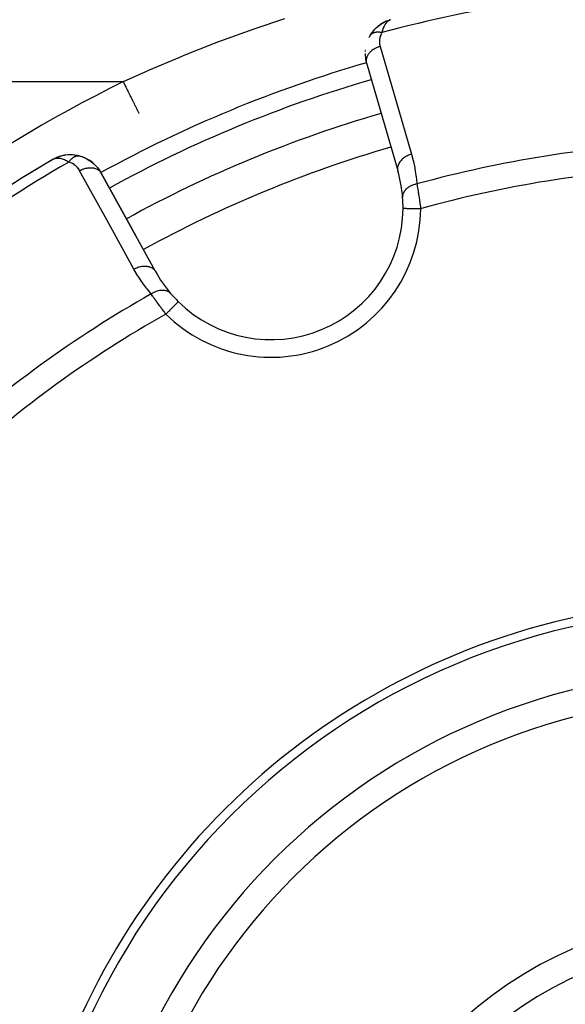
# Model space of a CAD drawing. Units: millimetres. Extents: x -303 to 494, y -355 to 355.
# Drawn here: x -262 to -231, y 10 to 66 of the extents above; entities that cross this region are included whole.
import ezdxf

# ---------------------------------------------------------------- set-up
doc = ezdxf.new("R2010")
doc.units = ezdxf.units.MM
doc.linetypes.add('DASHED', pattern=[9.652, 8.128, -1.524])
doc.layers.add('nevidi', color=4, linetype='DASHED')

msp = doc.modelspace()

# ---------------------------------------------------------------- linework, layer by layer
at = {"color": 2}
for p, q in [((-241.551, 65.557), (-241.565, 65.544)), ((-241.551, 65.557), (-241.363, 65.714)), ((-241.551, 65.557), (-241.429, 65.664)), ((-241.339, 65.731), (-241.351, 65.723)), ((-241.345, 65.726), (-241.213, 65.815)), ((-241.339, 65.731), (-241.138, 65.858)), ((-241.147, 65.853), (-241.154, 65.85)), ((-241.138, 65.858), (-241.131, 65.861)), ((-241.12, 65.867), (-241.129, 65.862)), ((-241.121, 65.866), (-240.986, 65.933)), ((-240.866, 65.979), (-240.739, 66.021)), ((-240.866, 65.979), (-240.739, 66.021)), ((-240.864, 65.98), (-240.738, 66.021)), ((-240.863, 65.98), (-240.737, 66.021)), ((-240.863, 65.98), (-240.737, 66.021)), ((-240.861, 65.98), (-240.74, 66.02)), ((-240.856, 65.981), (-240.741, 66.02)), ((-240.856, 65.981), (-240.741, 66.02)), ((-240.851, 65.983), (-240.743, 66.019)), ((-240.846, 65.984), (-240.746, 66.018)), ((-240.841, 65.985), (-240.749, 66.016)), ((-240.841, 65.985), (-240.749, 66.016)), ((-240.831, 65.987), (-240.759, 66.012)), ((-240.828, 65.989), (-240.754, 66.015)), ((-240.826, 65.988), (-240.77, 66.008)), ((-240.821, 65.989), (-240.77, 66.007)), ((-240.821, 65.989), (-240.77, 66.007)), ((-240.816, 65.99), (-240.782, 66.002)), ((-240.811, 65.99), (-240.806, 65.992)), ((-240.806, 65.991), (-240.794, 65.996)), ((-241.898, 65.122), (-241.803, 65.269)), ((-241.747, 65.343), (-241.626, 65.482)), ((-241.732, 65.359), (-241.747, 65.343)), ((-242.106, 63.58), (-240.327, 57.445)), ((-242.106, 63.58), (-242.098, 63.547)), ((-255.027, 60.705), (-255.028, 60.707)), ((-259.225, 58.316), (-259.25, 58.31)), ((-258.713, 58.325), (-258.962, 58.338)), ((-258.429, 58.275), (-258.691, 58.324)), ((-258.429, 58.275), (-258.411, 58.271)), ((-259.888, 58.088), (-259.937, 58.064)), ((-259.89, 58.087), (-259.937, 58.064)), ((-259.892, 58.086), (-259.937, 58.064)), ((-259.895, 58.085), (-259.937, 58.064)), ((-259.895, 58.085), (-259.937, 58.064)), ((-259.896, 58.084), (-259.937, 58.064)), ((-259.907, 58.08), (-259.937, 58.064)), ((-259.908, 58.078), (-259.937, 58.064)), ((-259.91, 58.077), (-259.937, 58.064)), ((-259.91, 58.077), (-259.937, 58.064)), ((-259.911, 58.076), (-259.937, 58.064)), ((-259.913, 58.075), (-259.937, 58.064)), ((-259.914, 58.074), (-259.937, 58.064)), ((-259.914, 58.074), (-259.937, 58.064)), ((-259.916, 58.073), (-259.937, 58.064)), ((-259.917, 58.072), (-259.937, 58.064)), ((-259.759, 58.154), (-259.886, 58.09)), ((-259.763, 58.151), (-259.885, 58.09)), ((-259.763, 58.151), (-259.885, 58.09)), ((-259.777, 58.143), (-259.881, 58.091)), ((-259.781, 58.141), (-259.879, 58.092)), ((-259.785, 58.138), (-259.877, 58.093)), ((-259.79, 58.135), (-259.874, 58.094)), ((-259.794, 58.132), (-259.87, 58.096)), ((-259.794, 58.132), (-259.87, 58.096)), ((-259.807, 58.125), (-259.865, 58.098)), ((-259.802, 58.126), (-259.858, 58.1)), ((-259.807, 58.123), (-259.849, 58.104)), ((-259.807, 58.123), (-259.849, 58.104)), ((-259.811, 58.12), (-259.847, 58.104)), ((-259.772, 58.146), (-259.781, 58.142)), ((-259.775, 58.145), (-259.781, 58.142)), ((-259.775, 58.145), (-259.781, 58.142)), ((-259.746, 58.161), (-259.768, 58.15)), ((-259.75, 58.159), (-259.768, 58.15)), ((-259.755, 58.156), (-259.768, 58.15)), ((-259.594, 58.219), (-259.713, 58.177)), ((-257.294, 57.488), (-257.219, 57.372)), ((-254.11, 51.736), (-257.191, 57.332)), ((-257.173, 57.303), (-255.203, 53.724)), ((-255.203, 53.724), (-257.173, 57.303)), ((-240.327, 57.445), (-240.319, 57.412)), ((-240.021, 55.278), (-240.023, 55.278)), ((-254.11, 51.736), (-254.093, 51.707))]:
    msp.add_line(p, q, dxfattribs=at)
for points in [[(-241.732, 65.359), (-241.565, 65.544), (-241.575, 65.534)], [(-240.9, 65.968), (-240.905, 65.967), (-240.91, 65.965)], [(-240.73, 66.024), (-240.77, 66.008), (-240.802, 65.992)], [(-241.898, 65.123), (-241.898, 65.122), (-241.907, 65.108)], [(-255.028, 60.707), (-255.027, 60.706), (-255.027, 60.705)], [(-258.674, 58.323), (-258.691, 58.324), (-258.713, 58.326), (-258.981, 58.337), (-259.239, 58.313), (-259.254, 58.31), (-259.495, 58.255), (-259.505, 58.252), (-259.727, 58.17), (-259.732, 58.168), (-259.736, 58.166), (-259.741, 58.164)], [(-259.214, 58.317), (-259.225, 58.316), (-259.239, 58.313), (-259.486, 58.258), (-259.495, 58.255), (-259.723, 58.172), (-259.727, 58.17)], [(-259.469, 58.263), (-259.476, 58.261), (-259.486, 58.258), (-259.513, 58.248)], [(-259.265, 58.307), (-259.476, 58.261), (-259.49, 58.256)], [(-258.948, 58.338), (-258.962, 58.338), (-258.981, 58.337)], [(-258.455, 58.28), (-258.304, 58.237), (-258.257, 58.224)], [(-258.455, 58.28), (-258.453, 58.28), (-258.45, 58.279)], [(-259.578, 58.225), (-259.718, 58.175), (-259.723, 58.172)], [(-259.71, 58.178), (-259.713, 58.177), (-259.718, 58.175)], [(-258.304, 58.237), (-258.145, 58.177), (-258.095, 58.158)], [(-258.145, 58.177), (-257.996, 58.106), (-257.944, 58.081)], [(-257.996, 58.106), (-257.856, 58.025), (-257.802, 57.993)], [(-257.856, 58.025), (-257.724, 57.933), (-257.67, 57.895)], [(-257.724, 57.933), (-257.602, 57.833), (-257.548, 57.789)], [(-257.602, 57.833), (-257.49, 57.725), (-257.437, 57.674)], [(-257.49, 57.725), (-257.387, 57.61), (-257.336, 57.553)], [(-257.387, 57.61), (-257.294, 57.488), (-257.246, 57.424)], [(-252.794, 49.987), (-252.793, 49.988), (-252.793, 49.988)]]:
    msp.add_lwpolyline(points, dxfattribs=at)
for centre, radius, start, end in [((-240.177, 64.104), 2, 134.349, 146.19), ((-240.177, 64.104), 2, 126.0065, 130.6666), ((-240.177, 64.104), 2, 118.5146, 125.8691), ((-240.177, 64.104), 2, 111.9056, 118.5104), ((-240.177, 64.104), 2, 149.8921, 153.2641), ((-240.177, 64.104), 2, 169.4762, 169.6993), ((-240.177, 64.104), 2, 180, 193.0752), ((-240.177, 64.104), 2, 176.9076, 177.2381), ((-240.177, 64.104), 2, 174.2965, 175.1554), ((-221.5, -7.5), 71, 106.1668, 118.8332), ((-258.925, 56.338), 2, 106.4069, 113.0981), ((-258.925, 56.338), 2, 75.1079, 105.7665), ((-258.925, 56.338), 2, 38.3392, 75.1079), ((-221.5, -7.5), 76, 120.34266, 132.76702), ((-221.5, -7.5), 76, 120.38099, 120.5689), ((-221.5, -7.5), 76, 120.98637, 126.30153), ((-258.925, 56.338), 2, 29.6477, 37.9641), ((-247.522, 55.324), 7.5, 4.5508, 16.1677), ((-247.522, 55.324), 7.5, 359.649, 4.5508), ((-247.522, 55.324), 7.5, 225.351, 359.649), ((-247.522, 55.324), 7.5, 208.8323, 220.4492), ((-247.522, 55.324), 7.5, 220.4492, 225.351), ((-247.522, 55.324), 7.5, 220.4492, 225.351), ((-221.5, -7.5), 40, 0, 180), ((-221.506, -7.497), 40.496, 102.1081, 167.8881), ((-221.5, -7.5), 35, 0, 180), ((-221.5, -7.5), 22.5, 0, 180)]:
    msp.add_arc(centre, radius, start, end, dxfattribs=at)
at = {"layer": 'nevidi', "color": 7, "linetype": 'Continuous'}
for p, q in [((-271.194, 62.5), (-255.909, 62.5)), ((-257.273, 57.279), (-257.275, 57.278)), ((-254.136, 51.773), (-254.11, 51.736))]:
    msp.add_line(p, q, dxfattribs=at)
for points in [[(-255.909, 62.5), (-254.676, 63.061), (-254.423, 63.173), (-252.716, 63.901), (-252.462, 64.006), (-250.741, 64.687), (-250.484, 64.784), (-248.748, 65.419), (-248.489, 65.51), (-246.739, 66.098)], [(-240.802, 65.992), (-240.856, 65.958), (-240.884, 65.937), (-240.913, 65.913), (-240.969, 65.856), (-240.987, 65.835), (-241.013, 65.802), (-241.067, 65.722), (-241.079, 65.702), (-241.101, 65.66), (-241.148, 65.557), (-241.156, 65.535), (-241.174, 65.485), (-241.209, 65.364), (-241.217, 65.334), (-241.227, 65.288)], [(-241.227, 65.288), (-241.255, 65.294), (-241.257, 65.294), (-241.286, 65.299), (-241.292, 65.3), (-241.295, 65.3), (-241.295, 65.301), (-241.33, 65.305), (-241.332, 65.305), (-241.363, 65.309), (-241.366, 65.309), (-241.369, 65.309), (-241.372, 65.309), (-241.402, 65.311), (-241.405, 65.311), (-241.438, 65.312), (-241.438, 65.312), (-241.44, 65.312), (-241.446, 65.313), (-241.472, 65.312), (-241.475, 65.312), (-241.506, 65.311), (-241.509, 65.311), (-241.509, 65.311), (-241.517, 65.31), (-241.539, 65.308), (-241.542, 65.308), (-241.572, 65.304), (-241.574, 65.304), (-241.577, 65.304), (-241.585, 65.302), (-241.603, 65.299), (-241.605, 65.299), (-241.633, 65.293), (-241.635, 65.292), (-241.641, 65.291), (-241.648, 65.289), (-241.662, 65.285), (-241.664, 65.284), (-241.69, 65.276), (-241.692, 65.275), (-241.699, 65.273), (-241.706, 65.27), (-241.717, 65.266), (-241.719, 65.265), (-241.742, 65.254), (-241.744, 65.254), (-241.753, 65.249), (-241.759, 65.246), (-241.767, 65.242), (-241.768, 65.241), (-241.79, 65.228), (-241.791, 65.227), (-241.801, 65.221), (-241.806, 65.217), (-241.811, 65.213), (-241.813, 65.212), (-241.831, 65.197), (-241.833, 65.196), (-241.843, 65.187), (-241.847, 65.183), (-241.85, 65.18), (-241.851, 65.179), (-241.867, 65.162), (-241.869, 65.161), (-241.878, 65.149), (-241.882, 65.145), (-241.883, 65.143), (-241.884, 65.142)], [(-241.227, 65.288), (-241.257, 65.234), (-241.261, 65.224), (-241.29, 65.161), (-241.294, 65.151), (-241.317, 65.087), (-241.32, 65.077), (-241.338, 65.013), (-241.34, 65.003), (-241.352, 64.938), (-241.354, 64.929), (-241.361, 64.864), (-241.362, 64.855), (-241.364, 64.792), (-241.364, 64.782), (-241.362, 64.719), (-241.362, 64.71), (-241.355, 64.648), (-241.354, 64.639), (-241.343, 64.578), (-241.341, 64.569), (-241.325, 64.508), (-241.325, 64.508)], [(-241.325, 64.508), (-241.37, 64.494), (-241.436, 64.471), (-241.451, 64.465), (-241.496, 64.447), (-241.559, 64.418), (-241.573, 64.411), (-241.616, 64.389), (-241.674, 64.355), (-241.687, 64.347), (-241.726, 64.32), (-241.779, 64.282), (-241.791, 64.272), (-241.827, 64.243), (-241.873, 64.201), (-241.883, 64.19), (-241.914, 64.158), (-241.953, 64.112), (-241.962, 64.102), (-241.988, 64.066), (-242.019, 64.019), (-242.025, 64.008), (-242.046, 63.971), (-242.068, 63.922), (-242.073, 63.911), (-242.087, 63.873), (-242.101, 63.824), (-242.104, 63.812), (-242.111, 63.774), (-242.117, 63.725), (-242.117, 63.714), (-242.118, 63.676), (-242.114, 63.629), (-242.113, 63.617), (-242.106, 63.58)], [(-241.325, 64.508), (-240.435, 61.44), (-239.545, 58.373)], [(-255.028, 60.707), (-255.029, 60.709), (-255.033, 60.717), (-255.042, 60.735), (-255.045, 60.741), (-255.055, 60.761), (-255.071, 60.794), (-255.076, 60.805), (-255.091, 60.836), (-255.115, 60.884), (-255.122, 60.899), (-255.143, 60.941), (-255.173, 61.003), (-255.182, 61.021), (-255.208, 61.073), (-255.245, 61.149), (-255.256, 61.17), (-255.285, 61.231), (-255.329, 61.319), (-255.341, 61.343), (-255.374, 61.411), (-255.423, 61.51), (-255.436, 61.536), (-255.473, 61.612), (-255.526, 61.72), (-255.539, 61.747), (-255.579, 61.827), (-255.636, 61.943), (-255.649, 61.971), (-255.691, 62.056), (-255.75, 62.176), (-255.764, 62.204), (-255.807, 62.291), (-255.868, 62.416), (-255.881, 62.443), (-255.909, 62.5)], [(-259.02, 57.918), (-259.006, 57.94), (-259.004, 57.942), (-258.984, 57.971), (-258.982, 57.973), (-258.98, 57.975), (-258.975, 57.982), (-258.961, 58.001), (-258.959, 58.003), (-258.938, 58.029), (-258.936, 58.031), (-258.932, 58.036), (-258.927, 58.042), (-258.914, 58.057), (-258.912, 58.058), (-258.89, 58.083), (-258.888, 58.084), (-258.882, 58.091), (-258.876, 58.096), (-258.865, 58.107), (-258.864, 58.109), (-258.84, 58.13), (-258.838, 58.132), (-258.83, 58.139), (-258.825, 58.144), (-258.815, 58.152), (-258.813, 58.153), (-258.789, 58.172), (-258.788, 58.173), (-258.777, 58.181), (-258.771, 58.185), (-258.764, 58.191), (-258.762, 58.192), (-258.738, 58.207), (-258.736, 58.208), (-258.723, 58.216), (-258.717, 58.22), (-258.712, 58.223), (-258.71, 58.224), (-258.686, 58.236), (-258.684, 58.237), (-258.669, 58.244), (-258.663, 58.247), (-258.659, 58.248), (-258.658, 58.249), (-258.633, 58.258), (-258.632, 58.259), (-258.614, 58.264), (-258.608, 58.266), (-258.607, 58.267), (-258.605, 58.267), (-258.581, 58.273), (-258.58, 58.274), (-258.56, 58.277), (-258.555, 58.278), (-258.554, 58.278), (-258.554, 58.278), (-258.53, 58.281), (-258.528, 58.281), (-258.507, 58.282), (-258.504, 58.282), (-258.503, 58.282), (-258.501, 58.282), (-258.479, 58.282), (-258.478, 58.282), (-258.455, 58.28), (-258.455, 58.28)], [(-258.45, 58.279), (-258.43, 58.276), (-258.429, 58.275)], [(-239.545, 58.373), (-239.591, 58.359), (-239.652, 58.338), (-239.657, 58.336), (-239.717, 58.312), (-239.775, 58.286), (-239.78, 58.283), (-239.837, 58.254), (-239.89, 58.223), (-239.895, 58.22), (-239.948, 58.185), (-239.996, 58.15), (-240, 58.147), (-240.048, 58.108), (-240.09, 58.069), (-240.094, 58.066), (-240.136, 58.022), (-240.171, 57.981), (-240.174, 57.977), (-240.209, 57.931), (-240.238, 57.888), (-240.24, 57.884), (-240.267, 57.836), (-240.288, 57.791), (-240.29, 57.787), (-240.308, 57.738), (-240.321, 57.693), (-240.322, 57.689), (-240.333, 57.638), (-240.338, 57.594), (-240.338, 57.59), (-240.339, 57.54), (-240.336, 57.497), (-240.336, 57.494), (-240.327, 57.445)], [(-239.545, 58.373), (-239.451, 58.02), (-239.438, 57.965), (-239.359, 57.592), (-239.348, 57.536), (-239.288, 57.158), (-239.281, 57.102), (-239.241, 56.719), (-239.238, 56.68)], [(-259.02, 57.918), (-259.086, 57.96), (-259.147, 57.994), (-259.196, 58.02), (-259.266, 58.052), (-259.325, 58.076), (-259.372, 58.092), (-259.439, 58.111), (-259.492, 58.123), (-259.535, 58.131), (-259.604, 58.138), (-259.646, 58.139), (-259.684, 58.138), (-259.756, 58.129), (-259.784, 58.124), (-259.818, 58.115), (-259.892, 58.087)], [(-258.399, 57.435), (-258.429, 57.487), (-258.435, 57.496), (-258.474, 57.552), (-258.48, 57.56), (-258.524, 57.613), (-258.53, 57.621), (-258.579, 57.671), (-258.586, 57.678), (-258.639, 57.725), (-258.647, 57.731), (-258.705, 57.774), (-258.714, 57.78), (-258.775, 57.819), (-258.785, 57.824), (-258.851, 57.858), (-258.861, 57.862), (-258.932, 57.891), (-258.943, 57.895), (-259.018, 57.918), (-259.02, 57.918)], [(-258.399, 57.435), (-258.357, 57.458), (-258.307, 57.482), (-258.294, 57.488), (-258.235, 57.514), (-258.184, 57.533), (-258.17, 57.538), (-258.109, 57.557), (-258.058, 57.571), (-258.044, 57.574), (-257.982, 57.587), (-257.931, 57.595), (-257.918, 57.597), (-257.857, 57.603), (-257.807, 57.605), (-257.794, 57.606), (-257.735, 57.605), (-257.688, 57.601), (-257.675, 57.6), (-257.618, 57.592), (-257.574, 57.583), (-257.563, 57.581), (-257.51, 57.566), (-257.47, 57.551), (-257.459, 57.547), (-257.411, 57.525), (-257.376, 57.506), (-257.366, 57.501), (-257.324, 57.472), (-257.294, 57.449), (-257.286, 57.442), (-257.25, 57.408), (-257.226, 57.38), (-257.219, 57.372), (-257.191, 57.332)], [(-255.319, 51.839), (-256.859, 54.637), (-258.399, 57.435)], [(-239.238, 56.68), (-239.314, 56.664), (-239.332, 56.66), (-239.341, 56.658), (-239.345, 56.656), (-239.421, 56.634), (-239.438, 56.629), (-239.455, 56.623), (-239.46, 56.621), (-239.523, 56.597), (-239.539, 56.59), (-239.563, 56.579), (-239.568, 56.577), (-239.619, 56.551), (-239.634, 56.543), (-239.664, 56.526), (-239.668, 56.524), (-239.708, 56.499), (-239.722, 56.49), (-239.756, 56.466), (-239.759, 56.463), (-239.788, 56.44), (-239.801, 56.43), (-239.836, 56.398), (-239.839, 56.395), (-239.859, 56.376), (-239.87, 56.365), (-239.905, 56.325), (-239.908, 56.322), (-239.92, 56.307), (-239.929, 56.295), (-239.962, 56.246), (-239.964, 56.243), (-239.969, 56.233), (-239.976, 56.221), (-240.004, 56.164), (-240.006, 56.161), (-240.007, 56.157), (-240.012, 56.145), (-240.033, 56.079), (-240.033, 56.079), (-240.034, 56.076), (-240.036, 56.066), (-240.046, 56), (-240.046, 55.994), (-240.047, 55.99), (-240.047, 55.987), (-240.046, 55.921), (-240.046, 55.919)], [(-239.238, 56.68), (-239.228, 56.625), (-239.226, 56.614), (-239.225, 56.608), (-239.214, 56.545), (-239.212, 56.533), (-239.2, 56.461), (-239.198, 56.449), (-239.189, 56.395), (-239.186, 56.374), (-239.184, 56.361), (-239.171, 56.283), (-239.169, 56.27), (-239.156, 56.19), (-239.154, 56.176), (-239.151, 56.16), (-239.141, 56.093), (-239.139, 56.08), (-239.125, 55.995), (-239.123, 55.981), (-239.112, 55.908), (-239.11, 55.895), (-239.108, 55.881), (-239.095, 55.794), (-239.093, 55.78), (-239.08, 55.691), (-239.078, 55.677), (-239.073, 55.644), (-239.066, 55.587), (-239.063, 55.572), (-239.051, 55.482), (-239.049, 55.467), (-239.036, 55.376), (-239.036, 55.372), (-239.034, 55.361), (-239.023, 55.272)], [(-239.023, 55.272), (-239.025, 55.272), (-239.064, 55.272), (-239.129, 55.272), (-239.148, 55.273), (-239.197, 55.273), (-239.25, 55.273), (-239.269, 55.273), (-239.327, 55.274), (-239.368, 55.274), (-239.387, 55.274), (-239.451, 55.274), (-239.481, 55.275), (-239.499, 55.275), (-239.569, 55.275), (-239.587, 55.275), (-239.604, 55.275), (-239.676, 55.276), (-239.685, 55.276), (-239.699, 55.276), (-239.771, 55.276), (-239.772, 55.276), (-239.785, 55.276), (-239.847, 55.277), (-239.853, 55.277), (-239.858, 55.277), (-239.91, 55.277), (-239.919, 55.277), (-239.92, 55.277), (-239.96, 55.277), (-239.967, 55.278), (-239.97, 55.278), (-239.996, 55.278), (-240, 55.278), (-240.005, 55.278), (-240.017, 55.278), (-240.019, 55.278), (-240.021, 55.278)], [(-255.319, 51.839), (-255.277, 51.862), (-255.214, 51.892), (-255.209, 51.894), (-255.154, 51.918), (-255.09, 51.941), (-255.085, 51.943), (-255.029, 51.961), (-254.964, 51.978), (-254.959, 51.979), (-254.902, 51.991), (-254.838, 52.001), (-254.833, 52.001), (-254.776, 52.007), (-254.714, 52.01), (-254.709, 52.01), (-254.654, 52.009), (-254.595, 52.004), (-254.59, 52.004), (-254.538, 51.996), (-254.482, 51.985), (-254.478, 51.983), (-254.429, 51.97), (-254.379, 51.951), (-254.375, 51.95), (-254.33, 51.929), (-254.286, 51.905), (-254.282, 51.903), (-254.243, 51.876), (-254.205, 51.846), (-254.202, 51.843), (-254.169, 51.812), (-254.139, 51.776)], [(-254.34, 50.424), (-254.572, 50.708), (-254.607, 50.753), (-254.834, 51.062), (-254.867, 51.108), (-255.077, 51.428), (-255.107, 51.476), (-255.301, 51.806), (-255.319, 51.839)], [(-254.34, 50.424), (-254.338, 50.426), (-254.259, 50.477), (-254.255, 50.479), (-254.251, 50.482), (-254.243, 50.486), (-254.162, 50.53), (-254.15, 50.535), (-254.146, 50.537), (-254.145, 50.538), (-254.063, 50.573), (-254.047, 50.58), (-254.042, 50.581), (-254.038, 50.583), (-253.963, 50.608), (-253.946, 50.612), (-253.934, 50.616), (-253.929, 50.617), (-253.863, 50.632), (-253.847, 50.635), (-253.827, 50.638), (-253.822, 50.639), (-253.765, 50.646), (-253.75, 50.647), (-253.721, 50.648), (-253.717, 50.649), (-253.67, 50.649), (-253.655, 50.648), (-253.621, 50.646), (-253.616, 50.645), (-253.579, 50.641), (-253.565, 50.638), (-253.525, 50.63), (-253.521, 50.629), (-253.493, 50.622), (-253.48, 50.618), (-253.437, 50.603), (-253.433, 50.601), (-253.414, 50.593), (-253.402, 50.588), (-253.356, 50.564), (-253.353, 50.562), (-253.342, 50.555), (-253.331, 50.547), (-253.285, 50.513), (-253.283, 50.511), (-253.278, 50.507), (-253.268, 50.498), (-253.23, 50.458)], [(-253.496, 49.277), (-253.541, 49.336), (-253.551, 49.348), (-253.557, 49.357), (-253.606, 49.421), (-253.615, 49.432), (-253.67, 49.505), (-253.679, 49.517), (-253.723, 49.576), (-253.733, 49.589), (-253.742, 49.6), (-253.795, 49.672), (-253.804, 49.684), (-253.857, 49.755), (-253.865, 49.767), (-253.882, 49.79), (-253.918, 49.838), (-253.926, 49.849), (-253.977, 49.918), (-253.985, 49.929), (-254.033, 49.996), (-254.034, 49.997), (-254.042, 50.008), (-254.09, 50.074), (-254.098, 50.085), (-254.144, 50.149), (-254.151, 50.159), (-254.172, 50.189), (-254.196, 50.222), (-254.203, 50.232), (-254.246, 50.292), (-254.253, 50.302), (-254.295, 50.361), (-254.298, 50.365), (-254.301, 50.37), (-254.34, 50.424)], [(-253.496, 49.277), (-253.467, 49.306), (-253.436, 49.338), (-253.421, 49.352), (-253.374, 49.401), (-253.35, 49.425), (-253.336, 49.439), (-253.282, 49.493), (-253.266, 49.509), (-253.253, 49.523), (-253.194, 49.582), (-253.186, 49.59), (-253.174, 49.603), (-253.112, 49.665), (-253.111, 49.667), (-253.099, 49.679), (-253.041, 49.737), (-253.037, 49.742), (-253.031, 49.748), (-252.979, 49.8), (-252.97, 49.81), (-252.969, 49.81), (-252.924, 49.856), (-252.916, 49.864), (-252.912, 49.868), (-252.878, 49.902), (-252.872, 49.909), (-252.865, 49.915), (-252.842, 49.939), (-252.837, 49.944), (-252.829, 49.952), (-252.815, 49.966), (-252.812, 49.969), (-252.805, 49.976), (-252.799, 49.982), (-252.797, 49.984), (-252.794, 49.987)]]:
    msp.add_lwpolyline(points, dxfattribs=at)
for centre, radius, start, end in [((-221.5, -7.5), 75.414, 92.25866, 105.1639), ((-221.5, -7.5), 74, 106.16684, 118.83319), ((-221.5, -7.5), 78, 116.17695, 136.93873), ((-221.5, -7.5), 73, 106.16682, 118.83317), ((-221.5, -7.5), 66.586, 92.55516, 105.44943), ((-221.5, -7.5), 69, 106.16609, 118.83323), ((-221.5, -7.5), 75.414, 119.8361, 132.74134), ((-221.5, -7.5), 65.172, 92.63839, 105.59699), ((-247.522, 55.324), 8.5, 225.351, 359.649), ((-221.5, -7.5), 66.586, 119.55057, 132.44484), ((-221.5, -7.5), 65.172, 119.40301, 132.36161), ((-221.5, -7.5), 36.5, 0, 180), ((-221.5, -7.5), 21, 0, 180)]:
    msp.add_arc(centre, radius, start, end, dxfattribs=at)

doc.saveas('drawing.dxf')
